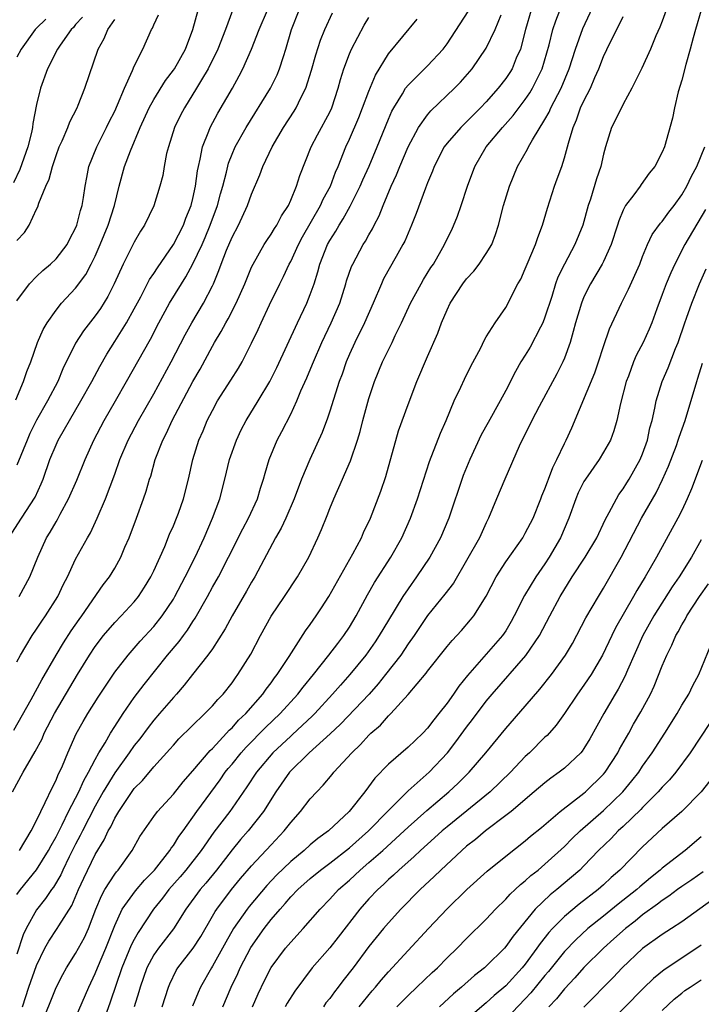
# Model space of a CAD drawing. Units: inches. Extents: x 2547014 to 2550000, y 1510065 to 1512000.
# Drawn here: x 2548401 to 2548471, y 1511127 to 1511228 of the extents above; entities that cross this region are included whole.
import ezdxf

# ---------------------------------------------------------------- set-up
doc = ezdxf.new("R2010")
doc.units = ezdxf.units.IN
doc.header["$MEASUREMENT"] = 0
doc.layers.add('LD25471509_2ft', color=103, linetype='Continuous')

msp = doc.modelspace()

# ---------------------------------------------------------------- linework, layer by layer
at = {"layer": 'LD25471509_2ft'}
for points, elevation in [([(2548401.56, 1511127), (2548402.23, 1511129), (2548403, 1511131.22), (2548403.86, 1511133), (2548404.27, 1511133.73), (2548405.11, 1511135), (2548405.28, 1511135.28), (2548406.62, 1511137.38), (2548407.31, 1511139), (2548407.84, 1511140.16), (2548409, 1511142.58), (2548409.92, 1511144.08), (2548410.34, 1511145), (2548410.59, 1511145.41), (2548411, 1511146.31), (2548411.41, 1511147), (2548412.23, 1511148.23), (2548413, 1511149.34), (2548413.83, 1511150.17), (2548415, 1511151.55), (2548416.64, 1511153.36), (2548417, 1511153.79), (2548417.57, 1511154.43), (2548420.22, 1511157), (2548421, 1511157.81), (2548421.54, 1511158.46), (2548422.08, 1511159), (2548423, 1511160.15), (2548423.34, 1511160.66), (2548423.61, 1511161), (2548424.91, 1511163.09), (2548425.92, 1511165), (2548427.01, 1511166.99), (2548428.37, 1511169), (2548429.7, 1511171), (2548430.84, 1511173), (2548431.79, 1511175), (2548432.16, 1511175.84), (2548432.73, 1511177.27), (2548433, 1511178.01), (2548433.4, 1511179), (2548434.29, 1511181), (2548434.52, 1511181.48), (2548435.11, 1511182.89), (2548435.83, 1511185), (2548436.11, 1511185.89), (2548436.38, 1511187), (2548437, 1511189.27), (2548437.58, 1511191), (2548438.39, 1511193), (2548439.38, 1511195), (2548439.7, 1511195.7), (2548440.34, 1511197), (2548441.24, 1511199), (2548442.33, 1511201), (2548442.58, 1511201.42), (2548443.35, 1511202.65), (2548443.6, 1511203), (2548444.4, 1511204.4), (2548444.74, 1511205), (2548445, 1511205.58), (2548445.47, 1511206.53), (2548446.07, 1511207.93), (2548446.44, 1511209), (2548447.08, 1511211), (2548447.82, 1511213), (2548449, 1511215), (2548450.66, 1511217), (2548451.77, 1511218.23), (2548453, 1511219.85), (2548453.47, 1511220.53), (2548453.74, 1511221), (2548454.72, 1511223), (2548455.44, 1511225.44), (2548455.83, 1511227), (2548456.11, 1511227.89), (2548457, 1511230.21)], 9626), ([(2548403.4, 1511125), (2548405, 1511128.98), (2548405.69, 1511130.31), (2548406.07, 1511131), (2548407, 1511132.45), (2548407.9, 1511134.1), (2548408.31, 1511135), (2548409.08, 1511137), (2548409.64, 1511138.36), (2548410, 1511139), (2548411, 1511140.57), (2548411.18, 1511140.82), (2548411.35, 1511141), (2548412.78, 1511143), (2548413.57, 1511144.43), (2548415, 1511146.46), (2548415.39, 1511147), (2548417, 1511148.77), (2548417.99, 1511150.01), (2548419, 1511151.14), (2548420.77, 1511153.23), (2548421, 1511153.43), (2548422.45, 1511155), (2548422.7, 1511155.3), (2548423, 1511155.56), (2548423.67, 1511156.32), (2548424.4, 1511157), (2548426.16, 1511159), (2548426.5, 1511159.5), (2548427, 1511160.15), (2548427.35, 1511160.65), (2548427.63, 1511161), (2548428.86, 1511162.86), (2548430.53, 1511165.47), (2548431, 1511166.11), (2548431.61, 1511167), (2548432.16, 1511167.84), (2548432.9, 1511169), (2548435.37, 1511173.37), (2548436.23, 1511175), (2548436.46, 1511175.54), (2548437.16, 1511177), (2548438.23, 1511179.77), (2548438.73, 1511181.27), (2548440.04, 1511185.96), (2548441, 1511188.63), (2548441.91, 1511191), (2548443, 1511193.56), (2548444.05, 1511195.95), (2548444.41, 1511197), (2548445, 1511198.33), (2548445.32, 1511199), (2548446.62, 1511201), (2548447, 1511201.51), (2548447.72, 1511202.28), (2548448.28, 1511203), (2548449, 1511204.08), (2548449.56, 1511205), (2548449.95, 1511206.05), (2548450.27, 1511207), (2548450.78, 1511209), (2548451.37, 1511211), (2548452.19, 1511213), (2548453.22, 1511214.78), (2548453.32, 1511215), (2548453.72, 1511215.72), (2548455, 1511217.79), (2548455.43, 1511218.57), (2548455.61, 1511219), (2548456.67, 1511221), (2548457.5, 1511223), (2548458.13, 1511225), (2548458.89, 1511227.11), (2548460.37, 1511230.37)], 9624), ([(2548400.18, 1511175), (2548401.45, 1511177), (2548402.86, 1511179.14), (2548403.49, 1511180.51), (2548403.68, 1511181), (2548404.38, 1511183), (2548405, 1511184.51), (2548405.22, 1511185), (2548405.88, 1511186.12), (2548406.36, 1511187), (2548407.55, 1511189), (2548408.66, 1511191), (2548409.47, 1511192.53), (2548410.2, 1511193.8), (2548411, 1511195.07), (2548412.19, 1511197), (2548413, 1511198.44), (2548413.66, 1511199.66), (2548414.57, 1511201.43), (2548415, 1511202.05), (2548415.36, 1511202.64), (2548417, 1511205.01), (2548418.03, 1511207), (2548418.29, 1511207.71), (2548418.82, 1511209), (2548419, 1511209.73), (2548419.27, 1511211), (2548419.46, 1511212.54), (2548419.56, 1511213), (2548419.75, 1511213.75), (2548419.97, 1511215), (2548420.62, 1511216.62), (2548420.75, 1511217), (2548421.54, 1511218.46), (2548423.04, 1511221), (2548423.74, 1511222.26), (2548424.12, 1511223), (2548424.99, 1511225), (2548425.77, 1511227), (2548426.64, 1511229)], 9642), ([(2548407.71, 1511228.29), (2548407, 1511227.52), (2548406.77, 1511227.23), (2548406.53, 1511227), (2548405.41, 1511225.41), (2548405.14, 1511225), (2548404.12, 1511223), (2548403.4, 1511221), (2548403, 1511219.35), (2548402.62, 1511217.38), (2548402.58, 1511217), (2548402.48, 1511216.48), (2548402.11, 1511215), (2548401.3, 1511212.7), (2548400.66, 1511211.34)], 9652), ([(2548400.68, 1511155.32), (2548402.44, 1511158.44), (2548403.53, 1511160.47), (2548405, 1511163), (2548405.75, 1511164.25), (2548406.54, 1511165.46), (2548407.36, 1511166.64), (2548407.63, 1511167), (2548409.83, 1511170.17), (2548410.46, 1511171), (2548411, 1511171.89), (2548411.61, 1511173), (2548412.05, 1511174.05), (2548412.48, 1511175), (2548413.22, 1511177), (2548413.95, 1511179), (2548414.22, 1511179.78), (2548414.56, 1511181), (2548414.68, 1511181.32), (2548415.15, 1511183), (2548415.93, 1511185), (2548416.29, 1511185.71), (2548416.88, 1511187), (2548419, 1511190.99), (2548419.74, 1511192.26), (2548421, 1511194.61), (2548421.22, 1511195), (2548421.89, 1511196.11), (2548422.36, 1511197), (2548422.6, 1511197.4), (2548423.44, 1511199), (2548424.32, 1511201), (2548424.51, 1511201.49), (2548425, 1511202.68), (2548425.15, 1511203), (2548426.28, 1511205), (2548426.56, 1511205.44), (2548427, 1511206.08), (2548427.34, 1511206.66), (2548427.57, 1511207), (2548428.06, 1511207.94), (2548428.76, 1511209), (2548429, 1511209.54), (2548429.61, 1511211), (2548429.94, 1511212.06), (2548431.11, 1511215), (2548431.75, 1511216.25), (2548433, 1511218.56), (2548433.21, 1511219), (2548433.87, 1511221), (2548434.1, 1511221.9), (2548434.43, 1511223), (2548435, 1511224.51), (2548435.21, 1511225), (2548436.53, 1511227.47), (2548437, 1511228.26)], 9636), ([(2548400.87, 1511189.13), (2548401.67, 1511191), (2548402, 1511192), (2548402.41, 1511193), (2548403.11, 1511195), (2548403.68, 1511196.32), (2548404.08, 1511197), (2548405, 1511198.31), (2548405.55, 1511199), (2548407, 1511200.55), (2548408.05, 1511201.95), (2548408.6, 1511203), (2548409, 1511203.83), (2548409.51, 1511205), (2548410.32, 1511207), (2548410.97, 1511209), (2548411.46, 1511211), (2548412, 1511213), (2548412.61, 1511214.61), (2548413.61, 1511217), (2548414.54, 1511219), (2548415, 1511219.84), (2548416.2, 1511221.8), (2548417, 1511222.84), (2548417.1, 1511223), (2548418.23, 1511225), (2548419, 1511227), (2548419.55, 1511229)], 9646), ([(2548453.6, 1511229), (2548453.03, 1511227), (2548452.49, 1511225), (2548452.08, 1511224.08), (2548451.65, 1511223), (2548451.4, 1511222.6), (2548451, 1511222), (2548450.22, 1511221), (2548449, 1511219.63), (2548448.4, 1511219), (2548447.7, 1511218.3), (2548447, 1511217.57), (2548446.7, 1511217.3), (2548446.41, 1511217), (2548445, 1511215.38), (2548444.71, 1511215), (2548443.66, 1511213), (2548443.49, 1511212.51), (2548443, 1511211.33), (2548442.79, 1511210.79), (2548441.83, 1511208.17), (2548441.36, 1511207), (2548441, 1511206.17), (2548440.66, 1511205.34), (2548440.48, 1511205), (2548439.78, 1511203.78), (2548438.51, 1511201.49), (2548438.28, 1511201), (2548437.45, 1511199), (2548436.55, 1511197), (2548435.55, 1511195), (2548435, 1511193.79), (2548434.67, 1511193), (2548434.25, 1511191.75), (2548433.97, 1511191), (2548433, 1511187.95), (2548432.76, 1511187.24), (2548432.21, 1511185.79), (2548430.95, 1511183), (2548430.12, 1511181), (2548429.37, 1511179), (2548428.51, 1511177), (2548428.03, 1511175.97), (2548427.46, 1511175), (2548425.33, 1511171), (2548425, 1511170.47), (2548424.47, 1511169.53), (2548423, 1511167.02), (2548422.31, 1511165.69), (2548421, 1511163.65), (2548420.54, 1511163), (2548418.94, 1511161), (2548418.1, 1511159.9), (2548417.32, 1511159), (2548417, 1511158.66), (2548415.58, 1511157), (2548415, 1511156.34), (2548414.41, 1511155.59), (2548413.57, 1511154.43), (2548413, 1511153.73), (2548412.49, 1511153), (2548411, 1511150.96), (2548409.83, 1511149), (2548409, 1511147.52), (2548407.71, 1511145), (2548407.48, 1511144.52), (2548407, 1511143.63), (2548406.35, 1511142.35), (2548405.69, 1511141), (2548405.48, 1511140.52), (2548404.74, 1511139.26), (2548404.53, 1511139), (2548403.93, 1511138.07), (2548403, 1511136.91), (2548401.95, 1511135), (2548401.65, 1511134.35), (2548401, 1511132.4)], 9628), ([(2548423.04, 1511228.96), (2548422.32, 1511227), (2548421.54, 1511225), (2548420.56, 1511223), (2548419.88, 1511221.88), (2548419.37, 1511221), (2548418.13, 1511219), (2548417.74, 1511218.26), (2548417.13, 1511217), (2548416.5, 1511215), (2548416.31, 1511214.31), (2548416.05, 1511213), (2548415.91, 1511212.09), (2548415.63, 1511211), (2548415, 1511208.96), (2548414.06, 1511207), (2548413.63, 1511206.37), (2548413, 1511205.26), (2548411.88, 1511203), (2548410.96, 1511201), (2548410.3, 1511199.7), (2548409.53, 1511198.47), (2548409, 1511197.73), (2548407.81, 1511196.19), (2548407, 1511194.93), (2548405.7, 1511192.3), (2548405.18, 1511191), (2548404.13, 1511189), (2548403, 1511187.03), (2548402.33, 1511185.67), (2548402.03, 1511185), (2548401, 1511182.43)], 9644), ([(2548401, 1511162.31), (2548401.36, 1511163), (2548401.91, 1511163.91), (2548402.54, 1511165), (2548403, 1511165.65), (2548403.54, 1511166.46), (2548403.93, 1511167), (2548405.19, 1511169), (2548405.76, 1511170.24), (2548406.16, 1511171), (2548407, 1511172.82), (2548408.21, 1511175), (2548408.51, 1511175.49), (2548409.21, 1511177), (2548410.05, 1511179), (2548411, 1511181.51), (2548411.54, 1511183), (2548412.38, 1511185), (2548413.43, 1511187), (2548415, 1511189.74), (2548416.78, 1511193), (2548418.22, 1511195.78), (2548418.9, 1511197), (2548420.08, 1511199), (2548421, 1511200.77), (2548421.11, 1511201), (2548421.66, 1511202.34), (2548421.88, 1511203), (2548422.43, 1511204.43), (2548423, 1511205.78), (2548423.65, 1511207), (2548424.59, 1511209), (2548425, 1511210.15), (2548425.85, 1511212.15), (2548426.16, 1511213), (2548427.09, 1511215), (2548428.26, 1511217), (2548429.34, 1511218.66), (2548429.55, 1511219), (2548430.03, 1511220.03), (2548430.54, 1511221), (2548431.13, 1511222.87), (2548431.57, 1511224.43), (2548432.06, 1511225.94), (2548432.5, 1511227), (2548433.27, 1511228.73)], 9638), ([(2548401, 1511138.48), (2548401.36, 1511139), (2548403, 1511141.02), (2548404.23, 1511143), (2548404.49, 1511143.51), (2548405, 1511144.39), (2548405.63, 1511145.63), (2548406.29, 1511147), (2548407.32, 1511149), (2548407.83, 1511150.17), (2548408.32, 1511151), (2548409, 1511152.32), (2548409.39, 1511153), (2548410.03, 1511154.03), (2548410.58, 1511155), (2548411, 1511155.67), (2548411.86, 1511157), (2548413, 1511158.66), (2548414.01, 1511159.99), (2548416.4, 1511163), (2548417.6, 1511164.4), (2548418.03, 1511165), (2548418.45, 1511165.55), (2548419, 1511166.43), (2548419.24, 1511166.76), (2548420.5, 1511169), (2548421, 1511169.93), (2548421.61, 1511171), (2548422.63, 1511173), (2548424.09, 1511175.91), (2548424.68, 1511177), (2548425.6, 1511179), (2548425.91, 1511180.09), (2548426.22, 1511181), (2548426.38, 1511181.62), (2548426.8, 1511183), (2548427.62, 1511185), (2548428.11, 1511185.89), (2548429, 1511187.66), (2548429.62, 1511189), (2548430.04, 1511190.04), (2548430.64, 1511191.36), (2548431.24, 1511192.76), (2548431.32, 1511193), (2548432.2, 1511195), (2548433.15, 1511197), (2548434.01, 1511199), (2548434.65, 1511201), (2548434.72, 1511201.28), (2548435.23, 1511202.77), (2548435.34, 1511203), (2548436.43, 1511205), (2548436.66, 1511205.34), (2548437, 1511205.99), (2548437.37, 1511206.63), (2548437.55, 1511207), (2548438.05, 1511207.95), (2548438.45, 1511209), (2548439.29, 1511211), (2548439.84, 1511212.16), (2548440.15, 1511213), (2548441.01, 1511215), (2548442.09, 1511217), (2548443, 1511218.29), (2548443.32, 1511218.68), (2548445.75, 1511221), (2548446.38, 1511221.62), (2548447.56, 1511223), (2548449, 1511225.09), (2548449.9, 1511227), (2548450.53, 1511228.53)], 9630), ([(2548401, 1511199.24), (2548402.28, 1511201), (2548403, 1511201.75), (2548403.64, 1511202.36), (2548404.44, 1511203), (2548405, 1511203.53), (2548406.13, 1511205), (2548406.42, 1511205.58), (2548407, 1511206.68), (2548407.13, 1511207), (2548407.49, 1511208.51), (2548407.66, 1511209), (2548407.81, 1511209.81), (2548407.99, 1511211), (2548408.14, 1511211.86), (2548408.37, 1511213), (2548409.16, 1511215), (2548410.17, 1511217), (2548410.43, 1511217.56), (2548411, 1511218.67), (2548411.29, 1511219.29), (2548412.01, 1511221), (2548412.83, 1511222.83), (2548413, 1511223.27), (2548413.86, 1511225), (2548414.76, 1511227), (2548414.85, 1511227.15), (2548415, 1511227.49), (2548415.49, 1511228.51)], 9648), ([(2548401.23, 1511169), (2548402.32, 1511171), (2548403.12, 1511173), (2548404.04, 1511175), (2548404.41, 1511175.59), (2548405, 1511176.64), (2548405.14, 1511176.86), (2548405.43, 1511177.43), (2548406.28, 1511179), (2548407.11, 1511180.9), (2548407.97, 1511183), (2548408.86, 1511185), (2548409.91, 1511187), (2548411.08, 1511189), (2548412.22, 1511191), (2548414.66, 1511195.34), (2548415.51, 1511197), (2548416.59, 1511199), (2548417.82, 1511201), (2548418.29, 1511201.71), (2548419, 1511203.04), (2548419.93, 1511205), (2548420.26, 1511205.74), (2548420.78, 1511207), (2548421.5, 1511209), (2548421.81, 1511210.19), (2548422.05, 1511211), (2548422.43, 1511212.43), (2548422.65, 1511213.35), (2548423, 1511214.25), (2548423.32, 1511215), (2548424.43, 1511217), (2548426.93, 1511221), (2548427.61, 1511222.39), (2548427.86, 1511223), (2548428.25, 1511224.25), (2548428.5, 1511225), (2548429.1, 1511227), (2548429.88, 1511229)], 9640), ([(2548401.26, 1511143), (2548402.46, 1511145), (2548403, 1511146.06), (2548403.44, 1511147), (2548403.9, 1511147.9), (2548404.59, 1511149.41), (2548405, 1511150.19), (2548405.23, 1511150.77), (2548405.36, 1511151), (2548405.65, 1511151.65), (2548406.21, 1511153), (2548407.07, 1511154.93), (2548407.79, 1511156.21), (2548408.25, 1511157), (2548409.3, 1511158.7), (2548411, 1511161.26), (2548412.37, 1511163), (2548413.59, 1511164.41), (2548415, 1511165.92), (2548415.86, 1511167), (2548417, 1511168.72), (2548417.16, 1511169), (2548418.21, 1511171), (2548419.22, 1511173), (2548420.14, 1511175), (2548421.01, 1511177), (2548421.75, 1511179), (2548422.27, 1511181), (2548422.75, 1511183), (2548423.46, 1511185), (2548423.95, 1511186.05), (2548424.45, 1511187), (2548425.68, 1511189), (2548426.87, 1511191), (2548427.58, 1511192.42), (2548429.68, 1511197), (2548430.64, 1511199), (2548431, 1511199.88), (2548431.4, 1511201), (2548431.79, 1511202.21), (2548431.99, 1511203), (2548432.76, 1511205), (2548433, 1511205.43), (2548433.61, 1511206.39), (2548433.95, 1511207), (2548434.37, 1511207.63), (2548435.07, 1511208.93), (2548436.12, 1511211), (2548436.38, 1511211.62), (2548437.02, 1511213.02), (2548437.85, 1511215), (2548439, 1511217.85), (2548439.35, 1511218.65), (2548439.55, 1511219), (2548440.42, 1511220.42), (2548440.75, 1511221), (2548441, 1511221.33), (2548443, 1511223.29), (2548444.58, 1511225), (2548445, 1511225.55), (2548447.15, 1511228.85)], 9632), ([(2548407, 1511125.86), (2548408.34, 1511129), (2548409, 1511130.41), (2548409.23, 1511131), (2548410.09, 1511133), (2548411, 1511135.32), (2548411.77, 1511137), (2548413.13, 1511138.88), (2548414.05, 1511139.95), (2548415.06, 1511141), (2548416.65, 1511143), (2548416.77, 1511143.23), (2548417, 1511143.51), (2548417.57, 1511144.43), (2548417.99, 1511145), (2548419.4, 1511147), (2548421.77, 1511150.23), (2548422.31, 1511151), (2548422.62, 1511151.38), (2548423, 1511151.84), (2548423.94, 1511153), (2548424.44, 1511153.56), (2548426.43, 1511155.57), (2548427.94, 1511157), (2548429.74, 1511159), (2548430.28, 1511159.72), (2548431.32, 1511161), (2548432.91, 1511163), (2548433.81, 1511164.19), (2548434.44, 1511165), (2548435, 1511165.86), (2548435.69, 1511167), (2548436.85, 1511169.15), (2548437.58, 1511170.42), (2548439.23, 1511173), (2548440.38, 1511175), (2548441.25, 1511177), (2548441.97, 1511179), (2548443.19, 1511182.81), (2548444.31, 1511185.69), (2548444.89, 1511187), (2548445.72, 1511189), (2548446.4, 1511190.4), (2548446.78, 1511191.22), (2548447.44, 1511192.55), (2548448.45, 1511194.45), (2548448.8, 1511195.2), (2548449, 1511195.56), (2548449.93, 1511197), (2548451, 1511198.55), (2548451.25, 1511199), (2548451.46, 1511199.46), (2548452.24, 1511201), (2548452.53, 1511201.47), (2548453, 1511202.53), (2548453.18, 1511203), (2548454.04, 1511205), (2548454.27, 1511205.73), (2548454.77, 1511207), (2548455.26, 1511208.74), (2548455.99, 1511211), (2548456.27, 1511211.73), (2548456.72, 1511213), (2548457, 1511213.87), (2548457.31, 1511215), (2548457.4, 1511215.4), (2548457.88, 1511217), (2548458.23, 1511217.77), (2548458.66, 1511219), (2548459, 1511219.71), (2548459.66, 1511221), (2548460.12, 1511222.12), (2548460.51, 1511223), (2548461, 1511224.27), (2548461.68, 1511225.68), (2548462.57, 1511227.43), (2548463, 1511228.35)], 9622), ([(2548467.41, 1511229), (2548467, 1511227.87), (2548466.75, 1511227.25), (2548466.36, 1511226.36), (2548465.82, 1511225), (2548464.93, 1511223.07), (2548463.88, 1511221), (2548463, 1511219.36), (2548462.23, 1511217.77), (2548461.83, 1511217), (2548461.2, 1511215), (2548461, 1511214.26), (2548460.72, 1511213), (2548460.28, 1511211.72), (2548459.65, 1511209.65), (2548459.42, 1511209), (2548458.88, 1511207), (2548458.08, 1511205), (2548457, 1511203.01), (2548456.33, 1511201.67), (2548456.09, 1511201), (2548455.7, 1511199.7), (2548455, 1511197.56), (2548454.79, 1511197), (2548454.54, 1511196.54), (2548453.51, 1511194.49), (2548453, 1511193.69), (2548452.54, 1511193), (2548451.98, 1511192.02), (2548451, 1511190.07), (2548450.43, 1511189), (2548449.19, 1511186.81), (2548448.48, 1511185.52), (2548447.31, 1511183), (2548446.64, 1511181.36), (2548445.19, 1511177), (2548444.32, 1511175), (2548443.22, 1511173), (2548441.88, 1511171), (2548441, 1511169.79), (2548440.48, 1511169), (2548439, 1511166.58), (2548438.06, 1511165), (2548437.64, 1511164.36), (2548436.69, 1511163), (2548435.05, 1511161), (2548434.08, 1511159.92), (2548433.28, 1511159), (2548431.46, 1511157), (2548431.23, 1511156.77), (2548429.16, 1511154.84), (2548429, 1511154.7), (2548427.17, 1511153), (2548425.49, 1511151), (2548424.5, 1511149.5), (2548423, 1511147.34), (2548422.76, 1511147), (2548421.13, 1511144.86), (2548419.84, 1511143), (2548418.29, 1511141), (2548417.7, 1511140.3), (2548416.55, 1511139), (2548415.89, 1511138.11), (2548414.97, 1511137), (2548413.39, 1511134.61), (2548413, 1511133.9), (2548412.7, 1511133.3), (2548411.73, 1511131), (2548410.54, 1511127.46), (2548409.64, 1511125)], 9620), ([(2548471, 1511229), (2548470.39, 1511227), (2548470.16, 1511226.16), (2548469.86, 1511225), (2548469.42, 1511223.42), (2548469, 1511221.83), (2548468.64, 1511220.64), (2548468.25, 1511219), (2548468.05, 1511217.95), (2548467.22, 1511215), (2548467, 1511214.45), (2548466.25, 1511213), (2548465.68, 1511212.32), (2548464.85, 1511211.15), (2548464.76, 1511211), (2548464.11, 1511210.11), (2548463.25, 1511209), (2548463, 1511208.52), (2548462.56, 1511207.44), (2548462.44, 1511207), (2548461.79, 1511205), (2548461, 1511203.26), (2548460.87, 1511203), (2548459.68, 1511201), (2548459, 1511199.65), (2548458.73, 1511199), (2548458.13, 1511197), (2548457.9, 1511196.1), (2548457.57, 1511195), (2548457, 1511193.39), (2548456.84, 1511193), (2548456.22, 1511191.78), (2548454.43, 1511188.43), (2548453.68, 1511187), (2548452.36, 1511184.36), (2548450.89, 1511181), (2548450.05, 1511179), (2548449.24, 1511177), (2548449, 1511176.53), (2548448.32, 1511175), (2548447, 1511172.67), (2548445.64, 1511170.36), (2548444.78, 1511169.22), (2548443, 1511167.03), (2548441.62, 1511165), (2548441, 1511164.13), (2548440.25, 1511163), (2548438.71, 1511161), (2548437.96, 1511160.05), (2548437.03, 1511159), (2548434.08, 1511155.92), (2548433.05, 1511154.95), (2548430.9, 1511153), (2548428.89, 1511151), (2548427.49, 1511149), (2548426.21, 1511147), (2548424.66, 1511145), (2548423.88, 1511144.12), (2548423, 1511143.05), (2548421.41, 1511141), (2548420.33, 1511139.67), (2548419.75, 1511139), (2548418.29, 1511137), (2548417.01, 1511134.99), (2548415.47, 1511133), (2548415, 1511132.31), (2548414.3, 1511131), (2548413.62, 1511129), (2548413.48, 1511128.52), (2548412.99, 1511127)], 9618), ([(2548400.56, 1511149), (2548401.64, 1511151), (2548402.48, 1511152.48), (2548402.87, 1511153.13), (2548403.57, 1511154.43), (2548403.8, 1511155), (2548404.85, 1511157), (2548407.18, 1511161), (2548408.41, 1511163), (2548409, 1511163.87), (2548409.87, 1511165), (2548411, 1511166.32), (2548411.66, 1511167), (2548413, 1511168.46), (2548413.44, 1511169), (2548414.06, 1511169.94), (2548414.71, 1511171), (2548415, 1511171.61), (2548416.12, 1511174.12), (2548416.62, 1511175.38), (2548417, 1511176.21), (2548417.33, 1511177), (2548417.52, 1511177.52), (2548418.05, 1511179), (2548418.55, 1511181), (2548418.98, 1511183), (2548419.6, 1511185), (2548420.04, 1511185.96), (2548420.47, 1511187), (2548421, 1511188.04), (2548421.53, 1511189), (2548422.88, 1511191.12), (2548423.65, 1511192.36), (2548424.02, 1511193), (2548425, 1511194.9), (2548425.68, 1511196.32), (2548425.98, 1511197), (2548426.84, 1511198.84), (2548427.89, 1511201), (2548428.26, 1511201.74), (2548428.85, 1511203), (2548429, 1511203.27), (2548429.79, 1511205), (2548430.21, 1511205.79), (2548432.05, 1511209), (2548432.33, 1511209.67), (2548433.06, 1511211), (2548433.58, 1511212.42), (2548433.84, 1511213), (2548434.63, 1511215), (2548435, 1511215.79), (2548435.98, 1511218.02), (2548436.36, 1511219), (2548437, 1511220.71), (2548437.66, 1511222.34), (2548439, 1511224.51), (2548441.93, 1511228.07)], 9634), ([(2548403.94, 1511228.06), (2548403, 1511227.16), (2548402.86, 1511227), (2548401.42, 1511225), (2548401, 1511224.19)], 9654), ([(2548401, 1511205.42), (2548401.77, 1511206.23), (2548402.24, 1511207), (2548403, 1511208.63), (2548403.13, 1511208.87), (2548403.24, 1511209.24), (2548403.97, 1511211), (2548404.31, 1511211.69), (2548404.63, 1511213), (2548405, 1511214.11), (2548405.33, 1511215), (2548405.63, 1511215.63), (2548406.21, 1511217), (2548406.42, 1511217.58), (2548407.15, 1511219), (2548407.26, 1511219.26), (2548407.95, 1511221), (2548409.32, 1511225), (2548409.91, 1511226.09), (2548410.3, 1511227), (2548411, 1511228.03)], 9650), ([(2548415.85, 1511127), (2548416.5, 1511129), (2548416.64, 1511129.36), (2548417.28, 1511130.72), (2548417.46, 1511131), (2548419.02, 1511133), (2548419.8, 1511134.2), (2548421, 1511136.27), (2548421.26, 1511136.74), (2548421.43, 1511137), (2548422.95, 1511139), (2548423.88, 1511140.13), (2548425, 1511141.44), (2548427, 1511143.59), (2548428.35, 1511145), (2548429, 1511145.86), (2548430.02, 1511147), (2548431, 1511148.27), (2548431.66, 1511149), (2548432.33, 1511149.67), (2548433.24, 1511150.76), (2548433.43, 1511151), (2548435.24, 1511153), (2548436.14, 1511153.86), (2548437, 1511154.81), (2548437.2, 1511155), (2548438.17, 1511155.83), (2548439, 1511156.77), (2548439.24, 1511157), (2548441, 1511158.97), (2548442.85, 1511161.15), (2548443, 1511161.36), (2548445, 1511163.88), (2548445.51, 1511164.49), (2548446, 1511165), (2548446.48, 1511165.52), (2548447.4, 1511166.6), (2548447.72, 1511167), (2548448.98, 1511169.02), (2548450.01, 1511171), (2548451, 1511172.53), (2548452.73, 1511175), (2548453, 1511175.46), (2548453.79, 1511177), (2548454.6, 1511179), (2548454.7, 1511179.3), (2548455, 1511180), (2548455.26, 1511180.74), (2548455.37, 1511181), (2548455.8, 1511182.2), (2548456.24, 1511183), (2548457, 1511184.64), (2548457.19, 1511185), (2548457.75, 1511186.25), (2548460.12, 1511191.88), (2548460.5, 1511193), (2548461, 1511194.57), (2548461.61, 1511196.39), (2548462.83, 1511199), (2548463.57, 1511200.43), (2548464.7, 1511203), (2548465, 1511203.8), (2548465.49, 1511205), (2548465.97, 1511206.03), (2548466.81, 1511207.19), (2548467, 1511207.38), (2548467.68, 1511208.32), (2548468.21, 1511209), (2548469, 1511210.08), (2548469.53, 1511211), (2548470, 1511212), (2548470.54, 1511213), (2548471.36, 1511215)], 9616), ([(2548471.42, 1511208.58), (2548469.32, 1511205), (2548468.28, 1511203), (2548467.88, 1511202.12), (2548467.42, 1511201), (2548467, 1511199.88), (2548466.44, 1511198.44), (2548465.93, 1511197), (2548465.66, 1511196.34), (2548465.06, 1511195), (2548464.35, 1511193.65), (2548464.07, 1511193), (2548463.54, 1511191.54), (2548463.32, 1511191), (2548462.73, 1511188.73), (2548462.35, 1511187), (2548462.05, 1511185.95), (2548461.71, 1511185), (2548461, 1511183.75), (2548460.55, 1511183), (2548459.14, 1511181), (2548459, 1511180.76), (2548458.41, 1511179.59), (2548458.15, 1511179), (2548457.45, 1511177), (2548456.6, 1511175), (2548455.43, 1511173), (2548455, 1511172.33), (2548454.09, 1511171), (2548452.92, 1511169.08), (2548451.87, 1511167), (2548451.56, 1511166.44), (2548451, 1511165.49), (2548450.67, 1511165), (2548449, 1511163.08), (2548447.08, 1511160.92), (2548446.19, 1511159.81), (2548445.64, 1511159), (2548445, 1511158.09), (2548444.15, 1511157), (2548443.63, 1511156.37), (2548443, 1511155.51), (2548442.52, 1511155), (2548441.73, 1511154.27), (2548441, 1511153.57), (2548439, 1511151.84), (2548437.61, 1511150.39), (2548436.58, 1511149), (2548434.99, 1511147), (2548432.88, 1511145), (2548431.78, 1511144.22), (2548431, 1511143.56), (2548430.38, 1511143), (2548429, 1511141.88), (2548427.54, 1511140.46), (2548426.57, 1511139.43), (2548424.74, 1511137.26), (2548424.54, 1511137), (2548423.16, 1511135), (2548422.37, 1511133.63), (2548422.04, 1511133), (2548421, 1511131.16), (2548420.89, 1511131), (2548419.78, 1511129), (2548419.53, 1511128.47), (2548418.95, 1511127.05)], 9614), ([(2548422.05, 1511127), (2548422.91, 1511129), (2548423.58, 1511130.42), (2548423.82, 1511131), (2548424.93, 1511133.07), (2548426.28, 1511135), (2548427, 1511135.93), (2548427.91, 1511137), (2548428.44, 1511137.57), (2548429, 1511138.24), (2548429.72, 1511139), (2548431, 1511140.14), (2548432.04, 1511141), (2548433, 1511141.71), (2548435, 1511143.26), (2548436.96, 1511145), (2548439, 1511147.1), (2548441, 1511149.1), (2548443.16, 1511151), (2548445.04, 1511153), (2548445.89, 1511154.11), (2548447, 1511155.61), (2548447.61, 1511156.39), (2548449, 1511158.27), (2548449.6, 1511159), (2548453.06, 1511162.94), (2548454.45, 1511165), (2548455.5, 1511167), (2548456.58, 1511169), (2548457.8, 1511171), (2548459.11, 1511173), (2548460.3, 1511175), (2548461.16, 1511176.84), (2548461.58, 1511177.58), (2548462.31, 1511179), (2548462.57, 1511179.43), (2548463, 1511180.01), (2548463.37, 1511180.63), (2548463.61, 1511181), (2548464.76, 1511183), (2548465, 1511183.58), (2548465.49, 1511185), (2548465.75, 1511186.25), (2548465.97, 1511187), (2548466.26, 1511188.26), (2548466.4, 1511189), (2548467.01, 1511191), (2548467.62, 1511192.38), (2548468.36, 1511194.36), (2548468.63, 1511195), (2548469.31, 1511197), (2548469.49, 1511197.49), (2548470.02, 1511199), (2548470.82, 1511201), (2548471.49, 1511202.51)], 9612), ([(2548425.08, 1511127), (2548425.67, 1511128.33), (2548426.32, 1511129.68), (2548427, 1511131.01), (2548428.47, 1511133), (2548429, 1511133.63), (2548430.26, 1511135), (2548432.01, 1511137), (2548433, 1511138.02), (2548433.88, 1511139), (2548435, 1511139.97), (2548436.1, 1511141), (2548437, 1511141.76), (2548438.41, 1511143), (2548440.61, 1511145), (2548441, 1511145.38), (2548442.91, 1511147.09), (2548445.18, 1511149), (2548446.12, 1511149.88), (2548447.24, 1511151), (2548448.96, 1511153), (2548451, 1511155.47), (2548453, 1511157.76), (2548454.5, 1511159.5), (2548455.68, 1511161), (2548457.12, 1511163), (2548457.81, 1511164.19), (2548459.19, 1511166.81), (2548460.47, 1511169), (2548461, 1511169.85), (2548462.82, 1511173), (2548464.89, 1511177), (2548466.39, 1511179.61), (2548467.04, 1511180.96), (2548467.66, 1511182.34), (2548468.46, 1511184.46), (2548468.65, 1511185), (2548468.72, 1511185.28), (2548469.35, 1511187), (2548470.54, 1511191), (2548470.66, 1511191.34), (2548471.12, 1511192.88)], 9610), ([(2548471.09, 1511182.91), (2548470, 1511180), (2548469.57, 1511179), (2548469, 1511177.78), (2548468.61, 1511177), (2548466.41, 1511173), (2548465.26, 1511171), (2548464.4, 1511169.6), (2548464.08, 1511169), (2548462.22, 1511165.78), (2548461.84, 1511165), (2548460.91, 1511163), (2548459.73, 1511161), (2548459.44, 1511160.56), (2548459, 1511159.92), (2548458.32, 1511159), (2548457, 1511157.03), (2548456.17, 1511155.83), (2548455.22, 1511154.78), (2548455, 1511154.58), (2548453.43, 1511153), (2548453, 1511152.61), (2548451.49, 1511151), (2548449.39, 1511149), (2548445, 1511145.42), (2548444.51, 1511145), (2548443.72, 1511144.28), (2548442.28, 1511143), (2548441.63, 1511142.37), (2548440.05, 1511141), (2548439.52, 1511140.48), (2548439, 1511140.02), (2548438.48, 1511139.52), (2548437.9, 1511139), (2548437, 1511138.04), (2548436.08, 1511137), (2548433.87, 1511134.13), (2548433, 1511133.05), (2548431.21, 1511131), (2548429.41, 1511128.59), (2548428.63, 1511127.37), (2548428.44, 1511127)], 9608), ([(2548471, 1511174.78), (2548469.99, 1511173), (2548468.73, 1511171), (2548468.03, 1511169.97), (2548466.14, 1511167), (2548465.03, 1511165), (2548463.46, 1511161.46), (2548463.19, 1511160.81), (2548462.5, 1511159.5), (2548462.19, 1511159), (2548461.03, 1511157), (2548459.59, 1511154.41), (2548459, 1511153.43), (2548458.83, 1511153.17), (2548458.68, 1511153), (2548457, 1511151.43), (2548456.46, 1511151), (2548455.61, 1511150.39), (2548455, 1511149.93), (2548453.92, 1511149), (2548451.54, 1511147), (2548451, 1511146.57), (2548448.92, 1511145), (2548447.89, 1511144.11), (2548447, 1511143.43), (2548446.5, 1511143), (2548444.35, 1511141), (2548443.68, 1511140.32), (2548442.26, 1511139), (2548440.28, 1511137), (2548439, 1511135.61), (2548438.49, 1511135), (2548437, 1511133.16), (2548435.39, 1511131), (2548434.34, 1511129.66), (2548433.86, 1511129), (2548433.47, 1511128.53), (2548433, 1511127.86), (2548432.61, 1511127.39), (2548432.34, 1511127)], 9606), ([(2548436.02, 1511127), (2548436.44, 1511127.56), (2548437.35, 1511128.65), (2548437.67, 1511129), (2548438.26, 1511129.74), (2548439, 1511130.59), (2548441, 1511132.76), (2548443.08, 1511135), (2548445, 1511137.03), (2548447.01, 1511138.99), (2548449.11, 1511140.89), (2548451, 1511142.43), (2548453, 1511144), (2548453.53, 1511144.47), (2548454.64, 1511145.36), (2548456.57, 1511147), (2548459, 1511148.87), (2548459.15, 1511149), (2548461, 1511150.8), (2548461.17, 1511151), (2548462.46, 1511153), (2548462.64, 1511153.36), (2548463.58, 1511155), (2548464.08, 1511155.92), (2548464.82, 1511157.18), (2548465.8, 1511159), (2548466.18, 1511159.82), (2548467, 1511161.9), (2548467.46, 1511163), (2548467.98, 1511164.02), (2548468.4, 1511165), (2548468.63, 1511165.37), (2548469, 1511166.08), (2548469.35, 1511166.65), (2548469.52, 1511167), (2548470.81, 1511169), (2548471.73, 1511170.27)], 9604), ([(2548439.86, 1511127), (2548440.42, 1511127.58), (2548441, 1511128.15), (2548441.92, 1511129), (2548443.48, 1511130.52), (2548444.01, 1511131), (2548445, 1511132.01), (2548446.03, 1511133), (2548447, 1511134), (2548449, 1511135.98), (2548449.94, 1511137), (2548451, 1511138.02), (2548451.46, 1511138.53), (2548451.97, 1511139), (2548452.49, 1511139.51), (2548453, 1511139.89), (2548453.57, 1511140.43), (2548454.3, 1511141), (2548455, 1511141.59), (2548457, 1511143.42), (2548457.79, 1511144.21), (2548458.61, 1511145), (2548461, 1511147.09), (2548462.98, 1511149), (2548463.89, 1511150.11), (2548464.6, 1511151), (2548465, 1511151.61), (2548465.99, 1511153), (2548467.27, 1511155), (2548468.52, 1511157), (2548469, 1511157.86), (2548469.71, 1511159), (2548470.13, 1511159.87), (2548470.75, 1511161), (2548471.98, 1511164.02)], 9602), ([(2548471.9, 1511156.1), (2548469.87, 1511153), (2548468.39, 1511151), (2548467.76, 1511150.24), (2548467, 1511149.47), (2548466.6, 1511149), (2548465, 1511147.4), (2548464.81, 1511147.19), (2548463, 1511145.45), (2548462.51, 1511145), (2548461.77, 1511144.22), (2548460.5, 1511143), (2548459, 1511141.44), (2548458.56, 1511141), (2548457.74, 1511140.26), (2548456.22, 1511139), (2548455.54, 1511138.46), (2548454.02, 1511137), (2548451.76, 1511134.24), (2548451, 1511133.16), (2548450.86, 1511133), (2548449, 1511131.16), (2548448.82, 1511131), (2548447.8, 1511130.2), (2548446.47, 1511129), (2548445.67, 1511128.33), (2548444.22, 1511127)], 9600), ([(2548471.86, 1511150.14), (2548470.97, 1511149), (2548469, 1511147), (2548467, 1511145.25), (2548465, 1511143.36), (2548463.81, 1511142.19), (2548462.67, 1511141), (2548461.78, 1511140.22), (2548461, 1511139.48), (2548460.46, 1511139), (2548458.5, 1511137.5), (2548457, 1511136.25), (2548455.77, 1511135), (2548455.4, 1511134.6), (2548454.51, 1511133.49), (2548454.19, 1511133), (2548453, 1511131.38), (2548452.69, 1511131), (2548451, 1511129.15), (2548449.83, 1511128.17), (2548449, 1511127.39), (2548446.18, 1511125)], 9598), ([(2548471, 1511144.4), (2548469.36, 1511143), (2548467, 1511141.18), (2548466.8, 1511141), (2548465.79, 1511140.21), (2548464.71, 1511139.29), (2548464.4, 1511139), (2548462.5, 1511137.5), (2548461, 1511136.27), (2548459.41, 1511135), (2548458.15, 1511133.85), (2548457, 1511132.66), (2548455.37, 1511130.63), (2548455, 1511130.21), (2548453.57, 1511128.43), (2548453, 1511127.8), (2548451, 1511125.72)], 9596), ([(2548471.19, 1511140.81), (2548470.02, 1511139.98), (2548469, 1511139.31), (2548468.58, 1511139), (2548467.69, 1511138.31), (2548467, 1511137.88), (2548466.51, 1511137.49), (2548465, 1511136.4), (2548464.24, 1511135.76), (2548463.23, 1511135), (2548462.06, 1511133.94), (2548461, 1511133), (2548459, 1511131.03), (2548458.05, 1511129.95), (2548457, 1511128.84), (2548456.18, 1511127.82), (2548455.42, 1511127)], 9594), ([(2548472.07, 1511137.93), (2548469, 1511135.7), (2548467.94, 1511135), (2548467, 1511134.4), (2548465, 1511132.97), (2548462.92, 1511131), (2548461.99, 1511130.01), (2548461, 1511129.02), (2548460.02, 1511127.98), (2548459, 1511126.95)], 9592), ([(2548471, 1511133.31), (2548470.55, 1511133), (2548467.21, 1511130.79), (2548466.11, 1511129.89), (2548465.09, 1511128.91), (2548461.13, 1511124.87)], 9590), ([(2548467, 1511126.61), (2548468.21, 1511127.79), (2548469, 1511128.38), (2548469.33, 1511128.67), (2548469.87, 1511129), (2548471, 1511129.76)], 9588)]:
    msp.add_lwpolyline(points, dxfattribs=dict(at, elevation=elevation))

doc.saveas('drawing.dxf')
